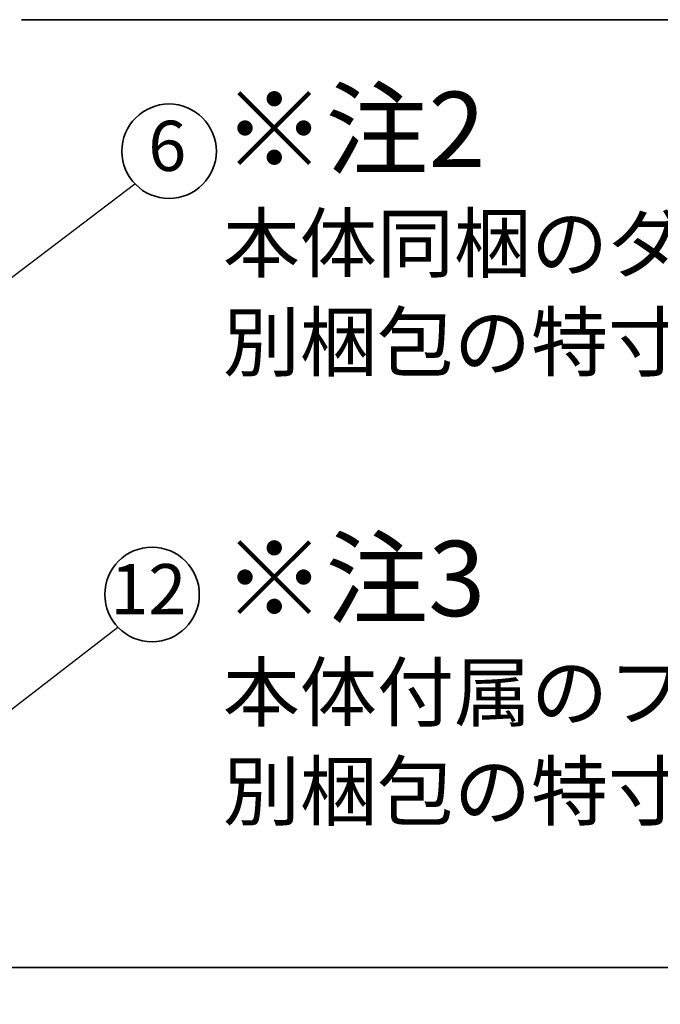
# Model space of a CAD drawing. Units: millimetres. Extents: x 95 to 4263, y 68 to 2908.
# Drawn here: x 1097 to 1367, y 1467 to 1882 of the extents above; entities that cross this region are included whole.
import ezdxf

# ---------------------------------------------------------------- set-up
doc = ezdxf.new("R2010")
doc.units = ezdxf.units.MM
doc.header["$LTSCALE"] = 10
doc.styles.add('SLDTEXTSTYLE0', font='TXT', dxfattribs={"width": 0.7, "bigfont": 'bigfont'})
doc.styles.get("Standard").update_dxf_attribs({"font": 'txt', "bigfont": 'bigfont'})
doc.dimstyles.new('SLDDIMSTYLE4', dxfattribs={"dimtxt": 36.380208, "dimasz": 30, "dimexe": 0, "dimexo": 0.0625, "dimgap": 9.095052, "dimtad": 3, "dimdec": 0, "dimrnd": 1e-09, "dimzin": 12, "dimdsep": 46, "dimtxsty": 'SLDTEXTSTYLE0', "dimblk1": 'OPEN30', "dimblk2": 'OPEN30', "dimsah": 1, "dimcen": 0.09, "dimadec": 0, "dimazin": 3, "dimtfac": 1, "dimtdec": 0, "dimtofl": 0, "dimtmove": 0, "dimatfit": 3, "dimldrblk": 'OPEN30', "dimfxl": 1, "dimfrac": 2, "dimtolj": 1, "dimtzin": 12, "dimarcsym": 0})
doc.dimstyles.new('SLDDIMSTYLE5', dxfattribs={"dimtxt": 0.18, "dimasz": 15, "dimexe": 0, "dimexo": 0.0625, "dimgap": 0, "dimtad": 0, "dimtih": 1, "dimtoh": 1, "dimdec": 0, "dimrnd": 1e-09, "dimzin": 0, "dimdsep": 46, "dimtxsty": 'Standard', "dimblk1": 'DOT', "dimblk2": 'DOT', "dimsah": 1, "dimcen": 0.09, "dimadec": 0, "dimazin": 0, "dimtfac": 15, "dimtdec": 0, "dimtofl": 0, "dimtmove": 0, "dimatfit": 3, "dimldrblk": 'DOT', "dimfxl": 1, "dimfrac": 2, "dimtolj": 1, "dimtzin": 0, "dimarcsym": 0})

# ---------------------------------------------------------------- blocks, each defined once
blk = doc.blocks.new('SW_NOTE_0_92')
at = {"color": 0, "linetype": 'Continuous', "lineweight": 35, "attachment_point": 1, "style": 'SLDTEXTSTYLE0'}
for s, insert, char_height in [('※注2', (0, 40.93), 31.75), ('本体同梱のダクトカバーセットと', (0, -11.05), 23.8125), ('別梱包の特寸ダクトカバーセットを入替えます', (0, -52.8), 23.8125)]:
    blk.add_mtext(s, dxfattribs=dict(at, insert=insert, char_height=char_height))
blk = doc.blocks.new('SW_NOTE_0_93')
at = {"color": 0, "linetype": 'Continuous', "lineweight": 35, "attachment_point": 1, "style": 'SLDTEXTSTYLE0'}
for s, insert, char_height in [('※注3', (0, 40.93), 31.75), ('本体付属のフレームと', (0, -11.05), 23.812), ('別梱包の特寸フレームを入替えます', (0, -52.8), 23.8125)]:
    blk.add_mtext(s, dxfattribs=dict(at, insert=insert, char_height=char_height))
blk = doc.blocks.new('_Open30')
at = {"color": 0, "linetype": 'ByBlock', "lineweight": -2}
for p, q in [((-1, 0.267949), (0, 0)), ((0, 0), (-1, -0.267949)), ((0, 0), (-1, 0))]:
    blk.add_line(p, q, dxfattribs=at)
blk = doc.blocks.new('_D_4')
at = {"color": 179, "linetype": 'Continuous', "lineweight": 35}
for p, q in [((982.89, 1482.24), (1682.62, 1482.24)), ((1672.62, 1482.24), (1672.62, 1062.04)), ((1350.58, 1062.04), (1682.62, 1062.04))]:
    blk.add_line(p, q, dxfattribs=at)
at = {"color": 179, "linetype": 'Continuous', "lineweight": 35, "xscale": 30, "yscale": 30}
for p, rotation in [((1672.62, 1482.24), 90), ((1672.62, 1062.04), 270)]:
    blk.add_blockref('_Open30', p, dxfattribs=dict(at, rotation=rotation))
at = {"color": 179, "linetype": 'Continuous', "lineweight": 35, "insert": (1631.69, 1240.39), "char_height": 31.75, "attachment_point": 1, "rotation": 90, "style": 'SLDTEXTSTYLE0'}
blk.add_mtext('420', dxfattribs=at)
blk = doc.blocks.new('_D_6')
at = {"color": 179, "linetype": 'Continuous', "lineweight": 35}
for p, q in [((1097.88, 1882.24), (1784.23, 1882.24)), ((1774.23, 1062.04), (1774.23, 1882.24)), ((1350.58, 1062.04), (1784.23, 1062.04))]:
    blk.add_line(p, q, dxfattribs=at)
at = {"color": 179, "linetype": 'Continuous', "lineweight": 35, "xscale": 30, "yscale": 30}
for p, rotation in [((1774.23, 1882.24), 90), ((1774.23, 1062.04), 270)]:
    blk.add_blockref('_Open30', p, dxfattribs=dict(at, rotation=rotation))
at = {"color": 179, "linetype": 'Continuous', "lineweight": 35, "char_height": 31.75, "attachment_point": 1, "rotation": 90, "style": 'SLDTEXTSTYLE0'}
for s, insert in [('・840・860・・・1060', (1733.3, 1345.14)), ('調整ピッチは20mm', (1775.63, 1314.95)), ('820', (1733.3, 1281.64))]:
    blk.add_mtext(s, dxfattribs=dict(at, insert=insert))
blk = doc.blocks.new('SW_NOTE_0_100')
at = {"color": 0, "linetype": 'Continuous', "lineweight": 35}
blk.add_circle((14.39, 13.79), 19.93, dxfattribs=at)
at = {"color": 0, "linetype": 'Continuous', "lineweight": 35, "insert": (13.62, 26.64), "char_height": 21.17, "attachment_point": 2, "style": 'SLDTEXTSTYLE0'}
blk.add_mtext('6', dxfattribs=at)
blk = doc.blocks.new('_Dot')
at = {"color": 0, "linetype": 'ByBlock', "lineweight": -2}
blk.add_line((-0.5, 0), (-1, 0), dxfattribs=at)
at = {"color": 0, "linetype": 'ByBlock', "const_width": 0.5}
blk.add_lwpolyline([(-0.25, 0, 1), (0.25, 0, 1)], format="xyb", close=True, dxfattribs=at)
blk = doc.blocks.new('SW_NOTE_0_102')
at = {"color": 0, "linetype": 'Continuous', "lineweight": 35}
blk.add_circle((14.39, 13.79), 19.93, dxfattribs=at)
at = {"color": 0, "linetype": 'Continuous', "lineweight": 35, "insert": (12.85, 26.64), "char_height": 21.167, "attachment_point": 2, "style": 'SLDTEXTSTYLE0'}
blk.add_mtext('12', dxfattribs=at)

msp = doc.modelspace()

# ---------------------------------------------------------------- block references
at = {"color": 179, "linetype": 'Continuous', "lineweight": 35}
for name, p in [('SW_NOTE_0_92', (1182.77, 1810.9)), ('SW_NOTE_0_100', (1145.68, 1812.95)), ('SW_NOTE_0_93', (1182.77, 1621.4)), ('SW_NOTE_0_102', (1138.49, 1625.9))]:
    msp.add_blockref(name, p, dxfattribs=at)

# ---------------------------------------------------------------- dimensions: what is measured, and where the dimension line sits
dim = msp.add_linear_dim(base=(1816.56, 1882.24), p1=(1340.58, 1062.04), p2=(1087.88, 1882.24), angle=90, text='<>・840・860・・・1060', dimstyle='SLDDIMSTYLE4', dxfattribs=at)
dim.commit()
dim.dimension.update_dxf_attribs({"geometry": '_D_6', "text_midpoint": (1816.56, 1472.14), "dimtype": 160})
dim = msp.add_linear_dim(base=(1672.62, 1062.04), p1=(972.89, 1482.24), p2=(1340.58, 1062.04), angle=90, dimstyle='SLDDIMSTYLE4', dxfattribs=at)
dim.commit()
dim.dimension.update_dxf_attribs({"geometry": '_D_4', "text_midpoint": (1672.62, 1272.14), "dimtype": 160})

# ---------------------------------------------------------------- leaders
for points in [[(983.27, 1689.74), (1145.68, 1812.95)], [(1055.36, 1561.86), (1138.49, 1625.9)]]:
    msp.add_leader(points, dimstyle='SLDDIMSTYLE5', dxfattribs=at)

doc.saveas('drawing.dxf')
